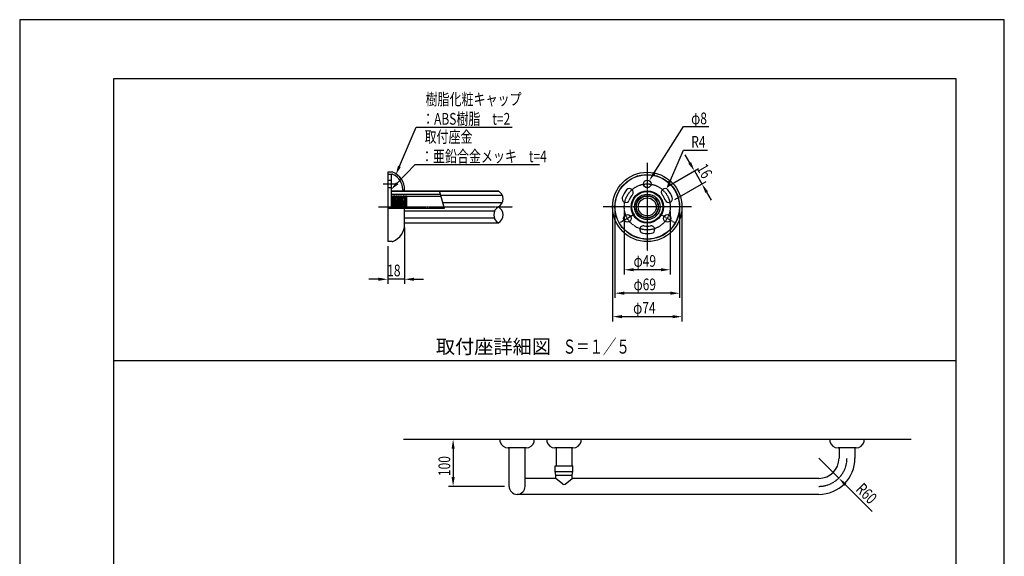
# Model space of a CAD drawing. Extents: x 0 to 2100, y 0 to 2970.
# Drawn here: x 0 to 2100, y 1826 to 2970 of the extents above; entities that cross this region are included whole.
import ezdxf
from ezdxf.enums import TextEntityAlignment as Align

# ---------------------------------------------------------------- set-up
doc = ezdxf.new("R2010")
doc.units = 0
doc.header["$LTSCALE"] = 0.2
doc.linetypes.add('CENTER2', pattern=[28.575, 19.05, -3.175, 3.175, -3.175])
doc.layers.get('0').update_dxf_attribs({"linetype": 'CONTINUOUS'})
doc.layers.get('DEFPOINTS').update_dxf_attribs({"color": 4, "linetype": 'CONTINUOUS'})
for name, color, linetype in [('CENTER', 6, 'CENTER2'), ('COVER', 7, 'CONTINUOUS'), ('DIMS', 1, 'CONTINUOUS'), ('GENKYO', 3, 'CONTINUOUS'), ('HATCH', 9, 'CONTINUOUS'), ('MODEL', 7, 'CONTINUOUS'), ('SHINZAI', 7, 'CONTINUOUS'), ('TEXT', 7, 'CONTINUOUS'), ('TITLE', 7, 'CONTINUOUS'), ('ZAGANE', 7, 'CONTINUOUS'), ('ZYUSHI', 7, 'CONTINUOUS'), ('ZYUSHI2', 9, 'CONTINUOUS')]:
    doc.layers.add(name, color=color, linetype=linetype)
doc.styles.add('DIMS', font='romans.shx', dxfattribs={"width": 0.75, "bigfont": 'bigfont.shx'})
doc.styles.get("Standard").update_dxf_attribs({"font": 'romans.shx', "bigfont": 'bigfont.shx'})

# ---------------------------------------------------------------- blocks, each defined once
blk = doc.blocks.new('*U88')
at = {"layer": 'TEXT', "color": 7, "style": 'DIMS', "width": 0.75}
for s, p in [('樹脂化粧キャップ', (865.7, 2787.9)), ('：ABS樹脂\u3000t=2', (858.2, 2746.2))]:
    blk.add_text(s, height=25, dxfattribs=at).set_placement(p)
blk = doc.blocks.new('*U89')
at = {"layer": 'TEXT', "color": 7, "style": 'DIMS', "width": 0.75}
for s, p in [('取付座金', (863.4, 2707.9)), ('：亜鉛合金メッキ\u3000t=4', (855.9, 2666.2))]:
    blk.add_text(s, height=25, dxfattribs=at).set_placement(p)
blk = doc.blocks.new('*U90')
at = {"layer": 'DIMS', "color": 7, "style": 'DIMS', "width": 0.75}
blk.add_text('φ8', height=25, dxfattribs=at).set_placement((1432.1, 2747.1))
blk = doc.blocks.new('*U91')
at = {"layer": 'DIMS', "color": 7, "style": 'DIMS', "width": 0.75}
blk.add_text('R4', height=25, dxfattribs=at).set_placement((1432.3, 2697.1))
blk = doc.blocks.new('*U92')
at = {"layer": 'DIMS', "color": 7, "style": 'DIMS', "width": 0.75}
blk.add_text('16', height=25, rotation=300, dxfattribs=at).set_placement((1442.9, 2653.5))
blk = doc.blocks.new('*U93')
at = {"layer": 'DIMS', "color": 7, "style": 'DIMS', "width": 0.75}
blk.add_text('18', height=25, dxfattribs=at).set_placement((783.8, 2423))
blk = doc.blocks.new('*U94')
at = {"layer": 'DIMS', "color": 7, "style": 'DIMS', "width": 0.75}
blk.add_text('φ49', height=25, dxfattribs=at).set_placement((1309.3, 2443.3))
blk = doc.blocks.new('*U95')
at = {"layer": 'DIMS', "color": 7, "style": 'DIMS', "width": 0.75}
blk.add_text('φ69', height=25, dxfattribs=at).set_placement((1309.3, 2393.3))
blk = doc.blocks.new('*U96')
at = {"layer": 'DIMS', "color": 7, "style": 'DIMS', "width": 0.75}
blk.add_text('φ74', height=25, dxfattribs=at).set_placement((1308.4, 2343.3))
blk = doc.blocks.new('*U97')
at = {"layer": 'DIMS', "color": 7, "style": 'DIMS', "width": 0.75}
blk.add_text('R60', height=25, rotation=315, dxfattribs=at).set_placement((1781.5, 1967.1))
blk = doc.blocks.new('*U98')
at = {"layer": 'DIMS', "color": 7, "style": 'DIMS', "width": 0.75}
blk.add_text('100', height=25, rotation=90, dxfattribs=at).set_placement((918.2, 1997.2))

msp = doc.modelspace()

# ---------------------------------------------------------------- linework, layer by layer
at = {"layer": 'CENTER'}
for p, q in [((1338.5, 2665), (1338.5, 2477)), ((775, 2620), (803, 2620)), ((765, 2571), (1051, 2571)), ((1432.5, 2571), (1244.5, 2571)), ((1311.7, 2555.5), (1280.5, 2537.5)), ((1396.6, 2537.5), (1365.4, 2555.5))]:
    msp.add_line(p, q, dxfattribs=at)
msp.add_circle((1338.5, 2571), 49, dxfattribs=at)
msp.add_arc((1704.5, 2035.3), 60, 270, 0, dxfattribs=at)
at = {"layer": 'COVER'}
for p, q in [((794.2, 2645), (785, 2645)), ((785, 2645), (785, 2497)), ((793.9, 2640.6), (785, 2639.6)), ((819, 2605.4), (819, 2605.4)), ((821, 2534.6), (821, 2567.4)), ((794.2, 2497), (785, 2497)), ((794.2, 2497), (785, 2497))]:
    msp.add_line(p, q, dxfattribs=at)
for radius in [74, 69, 34.4]:
    msp.add_circle((1338.5, 2571), radius, dxfattribs=at)
for centre, radius, start, end in [((794.3, 2636.6), 4, 65.3044, 96.2562), ((794.2, 2641), 4, 68.3918, 90), ((781, 2607.6), 40, 359.8139, 68.3918), ((781, 2607.6), 36, 359.804, 65.3044), ((819, 2607.4), 2, 179.804, 359.804), ((781, 2534.5), 40, 291.6082, 0.1861), ((794.2, 2501), 4, 270, 291.6082)]:
    msp.add_arc(centre, radius, start, end, dxfattribs=at)
at = {"layer": 'DEFPOINTS'}
for p, q in [((2100, 2970), (0, 2970)), ((0, 2970), (0, 0)), ((2100, 0), (2100, 2970)), ((200, 2243.8), (1997.5, 2243.8))]:
    msp.add_line(p, q, dxfattribs=at)
at = {"layer": 'DIMS', "color": 1}
for p, q in [((1415.9, 2742.1), (1425.9, 2742.1)), ((1415.9, 2692.1), (1425.9, 2692.1))]:
    msp.add_line(p, q, dxfattribs=at)
at = {"layer": 'DIMS'}
for p, q in [((1429.1, 2664.9), (1419.1, 2682.2)), ((1381.6, 2614.4), (1447.8, 2652.6)), ((1439.1, 2647.6), (1455.1, 2619.9)), ((1397.6, 2586.7), (1463.8, 2624.9)), ((1465.1, 2602.5), (1475.1, 2585.2)), ((1264.5, 2579), (1264.5, 2327)), ((1269.5, 2561), (1269.5, 2377)), ((1289.5, 2561), (1289.5, 2427)), ((1387.5, 2561), (1387.5, 2427)), ((1407.5, 2561), (1407.5, 2377)), ((1412.5, 2561), (1412.5, 2327)), ((821, 2527), (821, 2406.7)), ((785, 2487), (785, 2406.7)), ((1367.5, 2437), (1309.5, 2437)), ((765, 2416.7), (745, 2416.7)), ((821, 2416.7), (785, 2416.7)), ((841, 2416.7), (861, 2416.7)), ((1387.5, 2387), (1289.5, 2387)), ((1392.5, 2337), (1284.5, 2337)), ((1014.4, 2075.3), (914.4, 2075.3)), ((924.4, 2055.3), (924.4, 1995.3)), ((1704.5, 2035.3), (1746.9, 1992.9)), ((1033.9, 1975.3), (914.4, 1975.3)), ((1818.1, 1921.7), (1761, 1978.8))]:
    msp.add_line(p, q, dxfattribs=at)
at = {"layer": 'DIMS', "color": 1}
for points in [[(1353.5, 2643.7), (1415.9, 2742.1)], [(1425.9, 2742.1), (1469.8, 2742.1)], [(1387.7, 2627.8), (1415.9, 2692.1)], [(1425.9, 2692.1), (1467.1, 2692.1)]]:
    msp.add_lwpolyline(points, dxfattribs=at)
at = {"layer": 'DIMS'}
for points in [[(1432, 2666.6), (1426.2, 2663.2), (1439.1, 2647.6)], [(1468, 2604.2), (1462.2, 2600.9), (1455.1, 2619.9)], [(1309.5, 2440.4), (1309.5, 2433.7), (1289.5, 2437)], [(1367.5, 2440.4), (1367.5, 2433.7), (1387.5, 2437)], [(765, 2420.1), (765, 2413.4), (785, 2416.7)], [(841, 2420.1), (841, 2413.4), (821, 2416.7)], [(1289.5, 2390.4), (1289.5, 2383.7), (1269.5, 2387)], [(1387.5, 2390.4), (1387.5, 2383.7), (1407.5, 2387)], [(1284.5, 2340.4), (1284.5, 2333.7), (1264.5, 2337)], [(1392.5, 2340.4), (1392.5, 2333.7), (1412.5, 2337)], [(921.1, 2055.3), (927.8, 2055.3), (924.4, 2075.3)], [(921.1, 1995.3), (927.8, 1995.3), (924.4, 1975.3)], [(1763.4, 1981.1), (1758.7, 1976.4), (1746.9, 1992.9)]]:
    msp.add_solid(points, dxfattribs=at)
at = {"layer": 'DIMS', "color": 1}
for points in [[(1356.3, 2641.9), (1342.8, 2626.8), (1350.7, 2645.5)], [(1390.7, 2626.4), (1379.6, 2609.4), (1384.6, 2629.1)]]:
    msp.add_solid(points, dxfattribs=at)
at = {"layer": 'GENKYO'}
msp.add_line((1901, 2075.3), (818.9, 2075.3), dxfattribs=at)
at = {"layer": 'HATCH'}
for p, q in [((1022.8, 2603.9), (895.9, 2603.9)), ((1029.7, 2595.1), (898.3, 2595.1)), ((1012.8, 2562.2), (821, 2562.2)), ((1029.2, 2579.8), (902.4, 2579.8)), ((1012.3, 2547), (821, 2547))]:
    msp.add_line(p, q, dxfattribs=at)
at = {"layer": 'MODEL'}
for p, q in [((1024.4, 2075.3), (1024.4, 2070.3)), ((1097.4, 2075.3), (1024.4, 2075.3)), ((1097.4, 2070.3), (1097.4, 2075.3)), ((1124.4, 2075.3), (1124.4, 2070.3)), ((1197.4, 2075.3), (1124.4, 2075.3)), ((1197.4, 2070.3), (1197.4, 2075.3)), ((1728, 2075.3), (1728, 2070.3)), ((1801, 2075.3), (1728, 2075.3)), ((1801, 2070.3), (1801, 2075.3)), ((1080.1, 2057.3), (1041.7, 2057.3)), ((1043.9, 1975.3), (1043.9, 2057.3)), ((1077.9, 1975.3), (1077.9, 2057.3)), ((1180.1, 2057.3), (1141.7, 2057.3)), ((1143.9, 2057.3), (1143.9, 2019.1)), ((1177.9, 2057.3), (1177.9, 2019.1)), ((1783.7, 2057.3), (1745.3, 2057.3)), ((1747.5, 2057.3), (1747.5, 2035.3)), ((1781.5, 2057.3), (1781.5, 2035.3)), ((1141.9, 2019.1), (1179.9, 2019.1)), ((1141.9, 2007.1), (1141.9, 2019.1)), ((1179.9, 2007.1), (1179.9, 2019.1)), ((1141.9, 2007.1), (1179.9, 2007.1)), ((1143.7, 1999.1), (1141.9, 2007.1)), ((1143.7, 1999.1), (1178.2, 1999.1)), ((1143.7, 1992.3), (1143.7, 1999.1)), ((1178.2, 1999.1), (1179.9, 2007.1)), ((1178.2, 1992.3), (1178.2, 1999.1)), ((1143.7, 1992.3), (1077.9, 1992.3)), ((1704.5, 1992.3), (1178.2, 1992.3)), ((1704.5, 1958.3), (1060.9, 1958.3))]:
    msp.add_line(p, q, dxfattribs=at)
at = {"layer": 'MODEL', "linetype": 'CONTINUOUS'}
for p, q in [((1158.4, 1980), (1143.7, 1992.3)), ((1163.5, 1980), (1178.2, 1992.3))]:
    msp.add_line(p, q, dxfattribs=at)
at = {"layer": 'MODEL'}
for centre, radius, start, end in [((1041.7, 2075.3), 18, 196.1276, 270), ((1080.1, 2075.3), 18, 270, 343.8724), ((1141.7, 2075.3), 18, 196.1276, 270), ((1180.1, 2075.3), 18, 270, 343.8724), ((1745.3, 2075.3), 18, 196.1276, 270), ((1783.7, 2075.3), 18, 270, 343.8724), ((1704.5, 2035.3), 77, 270, 0), ((1704.5, 2035.3), 43, 270, 0), ((1060.9, 1975.3), 17, 180, 0)]:
    msp.add_arc(centre, radius, start, end, dxfattribs=at)
at = {"layer": 'MODEL', "linetype": 'CONTINUOUS'}
msp.add_arc((1160.9, 1983.1), 4, 230, 310, dxfattribs=at)
at = {"layer": 'SHINZAI'}
for p, q in [((793, 2598.2), (897.4, 2598.2)), ((793.4, 2594.2), (797.7, 2594.2)), ((798.6, 2594.2), (802.9, 2594.2)), ((803.8, 2594.2), (808.1, 2594.2)), ((809, 2594.2), (813.3, 2594.2)), ((814.2, 2594.2), (818.5, 2594.2)), ((819.4, 2594.2), (823.7, 2594.2)), ((824.3, 2594.2), (898.5, 2594.2))]:
    msp.add_line(p, q, dxfattribs=at)
for radius in [27.2, 23.2]:
    msp.add_circle((1338.5, 2571), radius, dxfattribs=at)
at = {"layer": 'TEXT', "color": 1}
for p, q in [((845.7, 2741.2), (855.7, 2741.2)), ((843.4, 2661.2), (853.4, 2661.2))]:
    msp.add_line(p, q, dxfattribs=at)
at = {"layer": 'TEXT'}
for q in [(895.6, 2605), (785, 2567.4)]:
    msp.add_line((905.7, 2567.4), q, dxfattribs=at)
at = {"layer": 'TEXT', "linetype": 'CONTINUOUS'}
msp.add_line((897.3, 2243.8), (1300.2, 2243.8), dxfattribs=at)
at = {"layer": 'TEXT', "color": 1}
for points in [[(810, 2657.6), (845.7, 2741.2)], [(855.7, 2741.2), (1050, 2741.2)], [(805.2, 2621.5), (843.4, 2661.2)], [(853.4, 2661.2), (1108.4, 2661.2)]]:
    msp.add_lwpolyline(points, dxfattribs=at)
for points in [[(813, 2656.3), (802.1, 2639.2), (806.9, 2658.9)], [(807.6, 2619.2), (791.4, 2607.1), (802.8, 2623.8)]]:
    msp.add_solid(points, dxfattribs=at)
at = {"layer": 'TITLE'}
for p, q in [((1997.5, 2843.8), (200, 2843.8)), ((200, 2843.8), (200, 126.2)), ((1997.5, 126.2), (1997.5, 2843.8))]:
    msp.add_line(p, q, dxfattribs=at)
at = {"layer": 'ZAGANE'}
for p, q in [((793, 2640), (785, 2640)), ((785, 2640), (785, 2567.4)), ((785, 2628), (793, 2628)), ((793, 2567.4), (793, 2640)), ((785, 2612), (793, 2612)), ((793, 2595), (795.3, 2591)), ((793, 2595), (794.5, 2567.4)), ((795.3, 2591), (795.9, 2591)), ((796.8, 2567.4), (795.3, 2591)), ((798.2, 2595), (795.9, 2591)), ((795.9, 2591), (797.4, 2567.4)), ((798.2, 2595), (800.5, 2591)), ((798.2, 2595), (799.7, 2567.4)), ((800.5, 2591), (801.1, 2591)), ((802, 2567.4), (800.5, 2591)), ((803.4, 2595), (801.1, 2591)), ((801.1, 2591), (802.6, 2567.4)), ((803.4, 2595), (805.7, 2591)), ((803.4, 2595), (804.9, 2567.4)), ((805.7, 2591), (806.3, 2591)), ((807.2, 2567.4), (805.7, 2591)), ((808.6, 2595), (806.3, 2591)), ((806.3, 2591), (807.8, 2567.4)), ((808.6, 2595), (810.9, 2591)), ((808.6, 2595), (810.1, 2567.4)), ((810.9, 2591), (811.5, 2591)), ((812.4, 2567.4), (810.9, 2591)), ((813.8, 2595), (811.5, 2591)), ((811.5, 2591), (813, 2567.4)), ((813.8, 2595), (816.1, 2591)), ((813.8, 2595), (815.3, 2567.4)), ((816.1, 2591), (816.7, 2591)), ((817.6, 2567.4), (816.1, 2591)), ((819, 2595), (816.7, 2591)), ((816.7, 2591), (818.2, 2567.4)), ((819, 2595), (821.3, 2591)), ((819, 2595), (820.5, 2567.4)), ((821.3, 2591), (821.9, 2591)), ((822.8, 2567.4), (821.3, 2591)), ((824.2, 2595), (821.9, 2591)), ((821.9, 2591), (823.4, 2567.4)), ((824.2, 2595), (825, 2580.3)), ((824.2, 2595), (825, 2591)), ((825, 2591), (825, 2567.4))]:
    msp.add_line(p, q, dxfattribs=at)
for centre, radius in [((1338.5, 2571), 68.6), ((1338.5, 2620), 8), ((1338.5, 2571), 24), ((1338.5, 2571), 19.2), ((1296.1, 2546.5), 8), ((1381, 2546.5), 8)]:
    msp.add_circle(centre, radius, dxfattribs=at)
for centre, radius, start, end in [((1338.5, 2571), 57, 140.6351, 159.3648), ((1300.6, 2602.1), 8, 320.6351, 140.6351), ((1376.4, 2602.1), 8, 39.3648, 219.3648), ((1338.5, 2571), 57, 20.6351, 39.3648), ((1292.7, 2588.3), 8, 159.3648, 339.3648), ((1338.5, 2571), 41, 140.6351, 159.3648), ((1338.5, 2571), 41, 20.6351, 39.3648), ((1384.4, 2588.3), 8, 200.6351, 20.6351), ((1330.6, 2522.7), 8, 80.6351, 260.6351), ((1338.5, 2571), 41, 260.6351, 279.3648), ((1346.5, 2522.7), 8, 279.3648, 99.3648), ((1338.5, 2571), 57, 260.6351, 279.3648)]:
    msp.add_arc(centre, radius, start, end, dxfattribs=at)
at = {"layer": 'ZYUSHI'}
for p, q in [((793, 2605), (1021, 2605)), ((821, 2537), (1021, 2537))]:
    msp.add_line(p, q, dxfattribs=at)
msp.add_circle((1338.5, 2571), 34, dxfattribs=at)
for centre, start, end in [((1011.5, 2588), 299.0728, 60.9272), ((1030.4, 2554), 119.0728, 240.9272), ((1011.5, 2554), 299.0728, 60.9272)]:
    msp.add_arc(centre, 19.4, start, end, dxfattribs=at)
at = {"layer": 'ZYUSHI2'}
msp.add_line((895.9, 2604), (793, 2604), dxfattribs=at)
msp.add_circle((1338.5, 2571), 33, dxfattribs=at)

# ---------------------------------------------------------------- block references
for name in ['*U88', '*U90', '*U89', '*U91', '*U92', '*U94', '*U93', '*U95', '*U96', '*U98', '*U97']:
    msp.add_blockref(name, (0, 0))

# ---------------------------------------------------------------- texts
at = {"layer": 'TEXT'}
msp.add_text('取付座詳細図', height=30, dxfattribs=at).set_placement((1010.4, 2248.8), align=Align.BOTTOM_CENTER)
at = {"layer": 'TEXT', "width": 0.7}
msp.add_text('Ｓ＝１／５', height=30, dxfattribs=at).set_placement((1229.7, 2248.8), align=Align.BOTTOM_CENTER)

doc.saveas('drawing.dxf')
